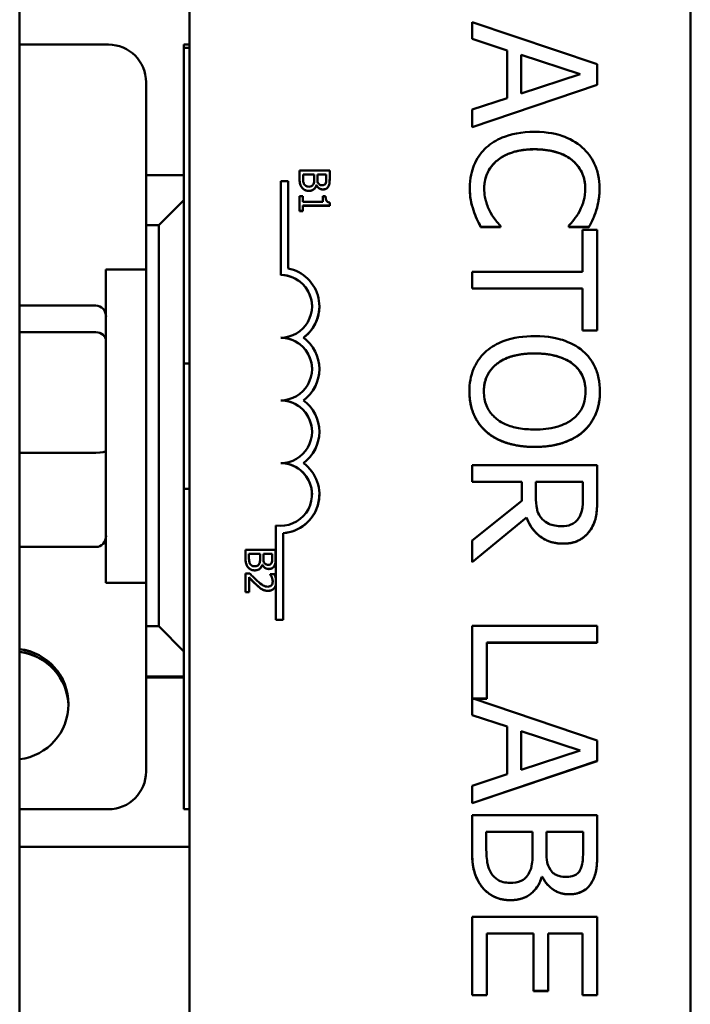
# Model space of a CAD drawing. Units: inches. Extents: x 2 to 86, y 1 to 67.
# Drawn here: x 67.7 to 68.6, y 34.6 to 35.9 of the extents above; entities that cross this region are included whole.
import ezdxf

# ---------------------------------------------------------------- set-up
doc = ezdxf.new("R2010")
doc.units = ezdxf.units.IN
doc.header["$LTSCALE"] = 4
doc.header["$MEASUREMENT"] = 0
doc.layers.add('Visible (ANSI)', color=7, linetype='Continuous', lineweight=50)

msp = doc.modelspace()

# ---------------------------------------------------------------- linework, layer by layer
at = {"layer": 'Visible (ANSI)'}
for p, q in [((67.7447, 32.8926), (67.7447, 37.8926)), ((67.9706, 33.7253), (67.9706, 36.9386)), ((68.6373, 36.9386), (68.6373, 33.7253)), ((68.5135, 35.8779), (68.3468, 35.9341)), ((68.3468, 35.9341), (68.3468, 35.9117)), ((68.3468, 35.9117), (68.3934, 35.8965)), ((68.3468, 35.9116), (68.3468, 35.9117)), ((68.3934, 35.8965), (68.3468, 35.9116)), ((67.8629, 35.9041), (67.7447, 35.9041)), ((67.9633, 35.7306), (67.9633, 35.9041)), ((67.9633, 35.9041), (67.9706, 35.9041)), ((67.9706, 35.8998), (67.9633, 35.8998)), ((68.3934, 35.8965), (68.3934, 35.8329)), ((68.4123, 35.839), (68.4123, 35.8905)), ((68.4123, 35.8905), (68.4908, 35.8648)), ((68.4907, 35.8648), (68.4123, 35.8904)), ((68.5135, 35.8506), (68.5135, 35.8779)), ((68.4908, 35.8648), (68.4123, 35.839)), ((67.9129, 35.7306), (67.9129, 35.8541)), ((68.5135, 35.8506), (68.3468, 35.7944)), ((68.3468, 35.7944), (68.5135, 35.8506)), ((68.5135, 35.8506), (68.5135, 35.8506)), ((68.3934, 35.8329), (68.3468, 35.8178)), ((68.3468, 35.8178), (68.3468, 35.7944)), ((68.3468, 35.7944), (68.3468, 35.7944)), ((67.9633, 35.7306), (67.9129, 35.7306)), ((67.9129, 35.7306), (67.9129, 35.664)), ((67.9633, 35.6973), (67.9633, 35.7306)), ((68.1173, 35.7368), (68.1173, 35.7253)), ((68.1573, 35.7368), (68.1173, 35.7368)), ((68.1173, 35.7253), (68.1173, 35.7253)), ((68.1219, 35.7272), (68.1219, 35.7315)), ((68.1219, 35.7315), (68.1366, 35.7315)), ((68.1366, 35.7314), (68.1219, 35.7314)), ((68.1366, 35.7315), (68.1366, 35.7255)), ((68.1411, 35.7255), (68.1411, 35.7315)), ((68.1411, 35.7315), (68.1528, 35.7315)), ((68.1528, 35.7314), (68.1411, 35.7314)), ((68.1528, 35.7315), (68.1528, 35.7264)), ((68.1573, 35.7262), (68.1573, 35.7368)), ((68.1573, 35.7262), (68.1573, 35.7262)), ((68.0921, 35.7227), (68.1019, 35.7227)), ((68.0921, 35.5978), (68.0921, 35.7227)), ((68.1019, 35.7227), (68.1019, 35.6066)), ((68.1396, 35.7172), (68.1396, 35.7171)), ((68.1396, 35.7172), (68.1398, 35.7172)), ((68.1398, 35.7171), (68.1396, 35.7171)), ((68.1398, 35.7172), (68.1398, 35.7171)), ((68.1557, 35.7157), (68.1557, 35.7157)), ((68.3438, 35.7135), (68.3438, 35.7135)), ((68.5165, 35.7131), (68.5165, 35.7131)), ((68.1214, 35.7024), (68.1173, 35.7024)), ((68.1173, 35.7024), (68.1173, 35.6829)), ((68.1214, 35.6951), (68.1214, 35.7024)), ((68.1519, 35.7024), (68.1482, 35.7024)), ((68.1482, 35.7024), (68.1482, 35.6951)), ((67.9633, 35.6973), (67.9299, 35.664)), ((67.9633, 35.0973), (67.9633, 35.6973)), ((68.1482, 35.6951), (68.1214, 35.6951)), ((68.1214, 35.6829), (68.1214, 35.69)), ((68.1214, 35.69), (68.1575, 35.69)), ((68.1575, 35.6899), (68.1214, 35.6899)), ((68.1575, 35.69), (68.1575, 35.6941)), ((68.1575, 35.69), (68.1575, 35.6899)), ((68.1173, 35.6829), (68.1214, 35.6829)), ((68.1173, 35.6829), (68.1173, 35.6828)), ((68.1214, 35.6828), (68.1173, 35.6828)), ((68.1214, 35.6829), (68.1214, 35.6828)), ((68.3487, 35.6838), (68.3487, 35.6838)), ((68.5121, 35.6838), (68.5121, 35.6838)), ((67.9129, 35.664), (67.9299, 35.664)), ((67.9129, 35.1307), (67.9129, 35.664)), ((67.9299, 35.664), (67.9299, 35.1307)), ((68.3582, 35.6616), (68.3582, 35.6617)), ((68.3582, 35.6617), (68.3846, 35.6617)), ((68.3846, 35.6616), (68.3582, 35.6616)), ((68.3846, 35.6617), (68.3846, 35.6633)), ((68.3846, 35.6616), (68.3846, 35.6617)), ((68.4757, 35.6634), (68.4757, 35.6617)), ((68.4757, 35.6616), (68.4757, 35.6617)), ((68.4757, 35.6617), (68.5024, 35.6617)), ((68.5024, 35.6616), (68.4757, 35.6616)), ((68.5024, 35.6616), (68.5024, 35.6617)), ((68.4938, 35.658), (68.4938, 35.6021)), ((68.5135, 35.658), (68.4938, 35.658)), ((68.5135, 35.524), (68.5135, 35.658)), ((67.8596, 35.1884), (67.8596, 35.605)), ((67.9129, 35.605), (67.8596, 35.605)), ((68.0921, 35.5977), (68.0921, 35.5978)), ((68.4938, 35.6021), (68.3468, 35.6021)), ((68.3468, 35.6021), (68.3468, 35.58)), ((68.3468, 35.58), (68.4938, 35.58)), ((68.3468, 35.5799), (68.3468, 35.58)), ((68.4938, 35.5799), (68.3468, 35.5799)), ((68.4938, 35.58), (68.4938, 35.524)), ((67.7476, 35.5571), (67.8463, 35.5571)), ((68.1436, 35.5561), (68.1436, 35.5561)), ((67.7476, 35.5218), (67.8463, 35.5218)), ((68.5135, 35.524), (68.4938, 35.524)), ((68.4938, 35.524), (68.5135, 35.524)), ((68.4938, 35.524), (68.4938, 35.524)), ((68.5135, 35.524), (68.5135, 35.524)), ((68.0921, 35.5144), (68.0921, 35.5144)), ((67.9633, 35.48), (67.9706, 35.48)), ((68.1436, 35.4727), (68.1436, 35.4728)), ((68.3433, 35.443), (68.3433, 35.443)), ((68.517, 35.443), (68.517, 35.443)), ((68.0921, 35.4311), (68.0921, 35.4311)), ((68.1436, 35.3894), (68.1436, 35.3894)), ((68.4944, 35.3892), (68.4944, 35.3893)), ((67.7476, 35.3613), (67.8463, 35.3613)), ((68.0921, 35.3477), (68.0921, 35.3478)), ((68.5135, 35.345), (68.3468, 35.345)), ((68.3468, 35.345), (68.3468, 35.3228)), ((68.5135, 35.302), (68.5135, 35.345)), ((68.3468, 35.3227), (68.3468, 35.3228)), ((68.3468, 35.3228), (68.4131, 35.3228)), ((68.4131, 35.3227), (68.3468, 35.3227)), ((68.4131, 35.3228), (68.4131, 35.2974)), ((68.4316, 35.3034), (68.4316, 35.3228)), ((68.4316, 35.3228), (68.4943, 35.3228)), ((68.4943, 35.3227), (68.4316, 35.3227)), ((68.4943, 35.3228), (68.4943, 35.3008)), ((67.9633, 35.3134), (67.9706, 35.3134)), ((68.1436, 35.3061), (68.1436, 35.3061)), ((68.4131, 35.2974), (68.3468, 35.2447)), ((68.5135, 35.3019), (68.5135, 35.302)), ((68.3468, 35.216), (68.4193, 35.2753)), ((68.4193, 35.2752), (68.3468, 35.2159)), ((68.4193, 35.2752), (68.4193, 35.2753)), ((68.0858, 35.1937), (68.0858, 35.2649)), ((68.0956, 35.2547), (68.0956, 35.1394)), ((68.3468, 35.2447), (68.3468, 35.216)), ((67.7476, 35.2363), (67.8463, 35.2363)), ((68.0453, 35.2322), (68.0453, 35.2208)), ((68.0853, 35.2322), (68.0453, 35.2322)), ((68.0853, 35.2216), (68.0853, 35.2322)), ((68.0453, 35.2208), (68.0453, 35.2207)), ((68.0499, 35.2226), (68.0499, 35.2269)), ((68.0499, 35.2269), (68.0647, 35.2269)), ((68.0647, 35.2269), (68.0499, 35.2269)), ((68.0647, 35.2269), (68.0647, 35.2209)), ((68.0691, 35.2209), (68.0691, 35.2269)), ((68.0691, 35.2269), (68.0808, 35.2269)), ((68.0808, 35.2269), (68.0691, 35.2269)), ((68.0808, 35.2269), (68.0808, 35.2218)), ((68.0853, 35.2216), (68.0853, 35.2216)), ((68.3468, 35.2159), (68.3468, 35.216)), ((68.0676, 35.2126), (68.0676, 35.2125)), ((68.0676, 35.2126), (68.0678, 35.2126)), ((68.0678, 35.2125), (68.0676, 35.2125)), ((68.0678, 35.2126), (68.0678, 35.2125)), ((68.0837, 35.2111), (68.0837, 35.2111)), ((67.9129, 35.1884), (67.8596, 35.1884)), ((68.051, 35.201), (68.0453, 35.201)), ((68.0453, 35.201), (68.0453, 35.1763)), ((68.05, 35.1763), (68.05, 35.1959)), ((68.0838, 35.2001), (68.0781, 35.2001)), ((68.0781, 35.2001), (68.0781, 35.1998)), ((68.0781, 35.1998), (68.0781, 35.1998)), ((68.0858, 35.1862), (68.0858, 35.1937)), ((68.0453, 35.1763), (68.05, 35.1763)), ((68.0453, 35.1763), (68.0453, 35.1762)), ((68.05, 35.1762), (68.0453, 35.1762)), ((68.05, 35.1763), (68.05, 35.1762)), ((68.0858, 35.1862), (68.0858, 35.1862)), ((68.0858, 35.1394), (68.0858, 35.1862)), ((68.0858, 35.1394), (68.0858, 35.1394)), ((68.0956, 35.1394), (68.0858, 35.1394)), ((68.0956, 35.1394), (68.0858, 35.1394)), ((68.0956, 35.1394), (68.0956, 35.1394)), ((67.9299, 35.1307), (67.9129, 35.1307)), ((67.9129, 35.1307), (67.9129, 35.0639)), ((67.9299, 35.1307), (67.9633, 35.0973)), ((68.5135, 35.1312), (68.3468, 35.1312)), ((68.3468, 35.1312), (68.3468, 35.0127)), ((68.5135, 35.109), (68.5135, 35.1312)), ((67.9633, 35.0639), (67.9633, 35.0973)), ((68.3665, 35.0346), (68.3665, 35.109)), ((68.3665, 35.109), (68.5135, 35.109)), ((68.5135, 35.1089), (68.3665, 35.1089)), ((68.5135, 35.1089), (68.5135, 35.109)), ((67.9129, 35.0639), (67.9633, 35.0639)), ((67.9129, 35.0625), (67.9129, 35.0639)), ((67.9129, 34.9375), (67.9129, 35.0625)), ((67.9633, 35.0625), (67.9129, 35.0625)), ((67.9633, 35.0625), (67.9633, 35.0639)), ((67.9633, 34.8875), (67.9633, 35.0625)), ((68.5135, 34.9789), (68.3484, 35.0346)), ((68.3484, 35.0346), (68.3665, 35.0346)), ((68.3665, 35.0345), (68.3486, 35.0345)), ((68.3665, 35.0345), (68.3665, 35.0346)), ((68.3468, 35.0127), (68.3934, 34.9976)), ((68.3468, 35.0126), (68.3468, 35.0127)), ((68.3934, 34.9975), (68.3468, 35.0126)), ((68.3934, 34.9976), (68.3934, 34.934)), ((68.4123, 34.94), (68.4123, 34.9915)), ((68.4123, 34.9915), (68.4908, 34.9658)), ((68.4907, 34.9658), (68.4123, 34.9914)), ((68.5135, 34.9517), (68.5135, 34.9789)), ((68.4908, 34.9658), (68.4123, 34.94)), ((68.3468, 34.8955), (68.5135, 34.9517)), ((68.5135, 34.9516), (68.3468, 34.8954)), ((68.5135, 34.9516), (68.5135, 34.9517)), ((68.3934, 34.934), (68.3468, 34.9188)), ((68.3468, 34.9188), (68.3468, 34.8955)), ((67.7447, 34.8875), (67.8629, 34.8875)), ((67.9706, 34.8875), (67.9633, 34.8875)), ((68.3468, 34.8954), (68.3468, 34.8955)), ((68.5135, 34.8797), (68.3468, 34.8797)), ((68.3468, 34.8797), (68.3468, 34.8319)), ((68.5135, 34.8355), (68.5135, 34.8797)), ((68.3657, 34.8396), (68.3657, 34.8575)), ((68.3657, 34.8575), (68.4273, 34.8575)), ((68.4273, 34.8575), (68.3657, 34.8575)), ((68.4273, 34.8575), (68.4273, 34.8324)), ((68.4458, 34.8324), (68.4458, 34.8575)), ((68.4458, 34.8575), (68.4946, 34.8575)), ((68.4946, 34.8575), (68.4458, 34.8575)), ((68.4946, 34.8575), (68.4946, 34.8363)), ((67.9706, 34.8375), (67.7447, 34.8375)), ((68.5135, 34.8354), (68.5135, 34.8355)), ((68.3468, 34.8318), (68.3468, 34.8319)), ((68.4403, 34.7978), (68.4395, 34.7978)), ((68.4395, 34.7978), (68.4403, 34.7978)), ((68.4395, 34.7978), (68.4395, 34.7978)), ((68.4403, 34.7978), (68.4403, 34.7978)), ((68.5067, 34.7917), (68.5067, 34.7917)), ((68.5135, 34.7446), (68.3468, 34.7446)), ((68.3468, 34.7446), (68.3468, 34.6403)), ((68.5135, 34.6403), (68.5135, 34.7446)), ((68.3665, 34.6403), (68.3665, 34.7225)), ((68.3665, 34.7225), (68.4284, 34.7225)), ((68.4284, 34.7224), (68.3665, 34.7224)), ((68.4284, 34.7225), (68.4284, 34.6459)), ((68.4481, 34.6459), (68.4481, 34.7225)), ((68.4481, 34.7225), (68.4938, 34.7225)), ((68.4938, 34.7224), (68.4481, 34.7224)), ((68.4938, 34.7225), (68.4938, 34.6403)), ((68.3665, 34.6403), (68.3468, 34.6403)), ((68.3468, 34.6403), (68.3468, 34.6403)), ((68.3468, 34.6403), (68.3665, 34.6403)), ((68.3665, 34.6403), (68.3665, 34.6403)), ((68.4284, 34.6458), (68.4284, 34.6459)), ((68.4284, 34.6459), (68.4481, 34.6459)), ((68.4481, 34.6458), (68.4284, 34.6458)), ((68.4481, 34.6458), (68.4481, 34.6459)), ((68.5135, 34.6403), (68.4938, 34.6403)), ((68.4938, 34.6403), (68.4938, 34.6403)), ((68.4938, 34.6403), (68.5135, 34.6403)), ((68.5135, 34.6403), (68.5135, 34.6403))]:
    msp.add_line(p, q, dxfattribs=at)
for centre, major_axis, ratio, start_param, end_param in [((67.8629, 35.8541), (0.05, 0), 0.999998, 0, 1.570796), ((68.0921, 35.5561), (0.0417, 0), 0.999998, 4.712389, 7.853982), ((68.0921, 35.5561), (0.0417, 0), 0.999998, 0, 1.570518), ((68.0921, 35.5561), (0.0505, -0.0098), 0.999999, 5.531267, 7.853982), ((67.7476, 35.5425), (0, -0.0147), 0.910039, 3.141593, 3.358284), ((67.8463, 35.5425), (0, -0.0147), 0.910039, 1.570796, 3.141593), ((68.0921, 35.5561), (0.0515, 0), 0.999998, 5.340088, 6.283185), ((67.7476, 35.5103), (-0.0133, 0), 0.856656, 4.712389, 4.929081), ((67.8463, 35.5103), (0.0133, 0), 0.856656, 0, 1.570796), ((68.0921, 35.4727), (0.0417, 0), 0.999998, 0, 1.570518), ((68.0921, 35.4728), (0.0417, 0), 0.999998, 4.712389, 7.853982), ((68.0921, 35.4728), (0.0417, -0.0302), 1, 5.967019, 7.853982), ((68.0921, 35.4727), (0.0515, 0), 0.999998, 5.340088, 6.283185), ((68.0921, 35.3894), (0.0417, 0), 0.999998, 0, 1.570518), ((68.0921, 35.3894), (0.0417, 0), 0.999998, 4.712389, 7.853982), ((68.0921, 35.3894), (0.0417, -0.0302), 1, 5.967019, 7.853982), ((68.0921, 35.3894), (0.0515, 0), 0.999998, 5.340088, 6.283185), ((67.7476, 35.3646), (-0.0133, 0), 0.242198, 1.354104, 1.570796), ((67.8463, 35.3646), (0.0133, 0), 0.242198, 4.712389, 6.283185), ((68.0921, 35.3061), (0.0412, -0.0063), 0.999999, 4.712389, 8.005832), ((68.0921, 35.3061), (0.0417, 0), 0.999998, 0, 1.570518), ((68.0921, 35.3061), (0.0417, -0.0302), 1, 5.407684, 7.853982), ((68.0921, 35.3061), (0.0515, 0), 0.999998, 4.780368, 6.283185), ((67.8463, 35.2509), (0, 0.0147), 0.910039, 3.141593, 4.712389), ((67.7476, 35.2509), (0, 0.0147), 0.910039, 2.924901, 3.141593), ((67.7359, 35.0272), (0.0732, -0.0088), 0.999999, 4.952585, 7.853982), ((67.7359, 35.0271), (0.0737, 0), 0.999998, 0, 1.450109), ((67.7359, 35.0236), (0.0732, -0.0088), 0.999999, 0.144516, 1.570796), ((67.7359, 35.0235), (0.0737, 0.0018), 0.999998, 0, 1.42569), ((67.8629, 34.9375), (0.05, 0), 0.999998, 4.712389, 6.283185)]:
    msp.add_ellipse(centre, major_axis=major_axis, ratio=ratio, start_param=start_param, end_param=end_param, dxfattribs=at)
for points, degree, knots in [([(68.43, 35.7881), (68.4121, 35.7881), (68.3983, 35.7851), (68.3792, 35.7773), (68.372, 35.7729), (68.3657, 35.7672)], 3, [-0.2355804, -0.2355804, -0.2355804, -0.2355804, -0.0970857, -0.0970857, 0, 0, 0, 0]), ([(68.4935, 35.7673), (68.4856, 35.7743), (68.4765, 35.7793), (68.4604, 35.7848), (68.4489, 35.7881), (68.43, 35.7881)], 3, [-0.5727352, -0.5727352, -0.5727352, -0.5727352, -0.2159414, -0.2159414, 0, 0, 0, 0]), ([(68.3657, 35.7672), (68.3621, 35.7639), (68.3589, 35.7602), (68.3534, 35.7522), (68.3511, 35.748), (68.3465, 35.7365), (68.3438, 35.7267), (68.3438, 35.7135)], 3, [-0.3453931, -0.3453931, -0.3453931, -0.3453931, -0.2478358, -0.2478358, -0.150467, -0.150467, 0, 0, 0, 0]), ([(68.3796, 35.7496), (68.3858, 35.7547), (68.3929, 35.7584), (68.4048, 35.7623), (68.4141, 35.765), (68.43, 35.765)], 3, [-0.5007176, -0.5007176, -0.5007176, -0.5007176, -0.1823961, -0.1823961, 0, 0, 0, 0]), ([(68.43, 35.765), (68.4399, 35.765), (68.4517, 35.7639), (68.4695, 35.7574), (68.4753, 35.7543), (68.4804, 35.7501)], 3, [-0.2157825, -0.2157825, -0.2157825, -0.2157825, -0.0750046, -0.0750046, 0, 0, 0, 0]), ([(68.5165, 35.7131), (68.5165, 35.719), (68.5159, 35.7249), (68.5136, 35.736), (68.5118, 35.7412), (68.5056, 35.7543), (68.5002, 35.7613), (68.4935, 35.7673)], 3, [-0.23334, -0.23334, -0.23334, -0.23334, -0.1660631, -0.1660631, -0.1028925, -0.1028925, 0, 0, 0, 0]), ([(68.363, 35.7133), (68.363, 35.7171), (68.3634, 35.7209), (68.3653, 35.729), (68.3668, 35.7325), (68.371, 35.7408), (68.3749, 35.7456), (68.3796, 35.7496)], 3, [-0.1349581, -0.1349581, -0.1349581, -0.1349581, -0.1056508, -0.1056508, -0.0713614, -0.0713614, 0, 0, 0, 0]), ([(68.3796, 35.7495), (68.3714, 35.7425), (68.363, 35.7238), (68.363, 35.7133)], 2, [0, 0, 0, 1, 1.997249, 1.997249, 1.997249]), ([(68.4975, 35.7133), (68.4975, 35.7239), (68.4888, 35.7429), (68.4804, 35.7501)], 2, [0.002716, 0.002716, 0.002716, 1, 2, 2, 2]), ([(68.4804, 35.7501), (68.4833, 35.7476), (68.486, 35.7448), (68.4906, 35.7386), (68.4924, 35.7353), (68.4963, 35.7259), (68.4975, 35.7197), (68.4975, 35.7133)], 3, [-0.1607012, -0.1607012, -0.1607012, -0.1607012, -0.1167143, -0.1167143, -0.0736279, -0.0736279, 0, 0, 0, 0]), ([(68.1173, 35.7253), (68.1173, 35.7218), (68.1177, 35.7198), (68.1186, 35.7169), (68.1194, 35.7153), (68.1206, 35.7138)], 3, [-0.03420663, -0.03420663, -0.03420663, -0.03420663, -0.02111028, -0.02111028, 0, 0, 0, 0]), ([(68.1235, 35.7181), (68.1232, 35.7186), (68.1229, 35.7192), (68.1225, 35.7204), (68.1223, 35.721), (68.1221, 35.7223), (68.1219, 35.7239), (68.1219, 35.7272)], 3, [-0.1097402, -0.1097402, -0.1097402, -0.1097402, -0.0746497, -0.0746497, -0.0380627, -0.0380627, 0, 0, 0, 0]), ([(68.1366, 35.7255), (68.1366, 35.724), (68.1366, 35.7224), (68.1364, 35.7207), (68.1362, 35.7196), (68.1356, 35.7185)], 3, [-0.04986036, -0.04986036, -0.04986036, -0.04986036, -0.01514589, -0.01514589, 0, 0, 0, 0]), ([(68.1424, 35.7193), (68.1419, 35.7201), (68.1415, 35.7209), (68.1411, 35.7227), (68.1411, 35.724), (68.1411, 35.7255)], 3, [-0.03264374, -0.03264374, -0.03264374, -0.03264374, -0.01655002, -0.01655002, 0, 0, 0, 0]), ([(68.1528, 35.7264), (68.1528, 35.7249), (68.1528, 35.7233), (68.1525, 35.7209), (68.1522, 35.72), (68.1517, 35.7191)], 3, [-0.02836535, -0.02836535, -0.02836535, -0.02836535, -0.01085458, -0.01085458, 0, 0, 0, 0]), ([(68.1557, 35.7157), (68.1567, 35.7175), (68.157, 35.7191), (68.1573, 35.7215), (68.1573, 35.724), (68.1573, 35.7262)], 3, [-0.03480564, -0.03480564, -0.03480564, -0.03480564, -0.02475505, -0.02475505, 0, 0, 0, 0]), ([(68.1206, 35.7138), (68.1211, 35.7131), (68.1218, 35.7125), (68.1232, 35.7114), (68.124, 35.7109), (68.1265, 35.7099), (68.128, 35.7097), (68.1296, 35.7097)], 3, [-0.04320546, -0.04320546, -0.04320546, -0.04320546, -0.02995386, -0.02995386, -0.01806939, -0.01806939, 0, 0, 0, 0]), ([(68.1294, 35.7152), (68.1287, 35.7152), (68.1279, 35.7153), (68.1265, 35.7156), (68.126, 35.7159), (68.1248, 35.7167), (68.1241, 35.7173), (68.1235, 35.7181)], 3, [-0.02306337, -0.02306337, -0.02306337, -0.02306337, -0.01687777, -0.01687777, -0.01077554, -0.01077554, 0, 0, 0, 0]), ([(68.1356, 35.7185), (68.1353, 35.7179), (68.1349, 35.7173), (68.1338, 35.7162), (68.1333, 35.7159), (68.1319, 35.7154), (68.1306, 35.7152), (68.1294, 35.7152)], 3, [-0.02329222, -0.02329222, -0.02329222, -0.02329222, -0.0192567, -0.0192567, -0.01448536, -0.01448536, 0, 0, 0, 0]), ([(68.1296, 35.7097), (68.1306, 35.7097), (68.1316, 35.7098), (68.1334, 35.7102), (68.1342, 35.7105), (68.136, 35.7115), (68.1369, 35.7123), (68.1386, 35.7145), (68.1392, 35.7158), (68.1396, 35.7172)], 3, [-0.05810018, -0.05810018, -0.05810018, -0.05810018, -0.04429921, -0.04429921, -0.03159195, -0.03159195, -0.01636121, -0.01636121, 0, 0, 0, 0]), ([(68.1398, 35.7172), (68.1403, 35.716), (68.141, 35.715), (68.1426, 35.7135), (68.1435, 35.7128), (68.1459, 35.7118), (68.1471, 35.7116), (68.1483, 35.7116)], 3, [-0.05151697, -0.05151697, -0.05151697, -0.05151697, -0.02945551, -0.02945551, -0.01403183, -0.01403183, 0, 0, 0, 0]), ([(68.1476, 35.7171), (68.1467, 35.7171), (68.1459, 35.7172), (68.1444, 35.7176), (68.1439, 35.7178), (68.1431, 35.7184), (68.1427, 35.7188), (68.1424, 35.7193)], 3, [-0.01614271, -0.01614271, -0.01614271, -0.01614271, -0.01115771, -0.01115771, -0.00679168, -0.00679168, 0, 0, 0, 0]), ([(68.1517, 35.7191), (68.1515, 35.7188), (68.1513, 35.7184), (68.1506, 35.7178), (68.1502, 35.7176), (68.1492, 35.7172), (68.1484, 35.7171), (68.1476, 35.7171)], 3, [-0.01611241, -0.01611241, -0.01611241, -0.01611241, -0.0128949, -0.0128949, -0.00913085, -0.00913085, 0, 0, 0, 0]), ([(68.1483, 35.7116), (68.1494, 35.7116), (68.1506, 35.7117), (68.1528, 35.7125), (68.1535, 35.713), (68.1546, 35.714), (68.1552, 35.7148), (68.1557, 35.7157)], 3, [-0.0222312, -0.0222312, -0.0222312, -0.0222312, -0.01716168, -0.01716168, -0.01169092, -0.01169092, 0, 0, 0, 0]), ([(68.3438, 35.7135), (68.3438, 35.7079), (68.3441, 35.7021), (68.346, 35.6928), (68.3472, 35.6882), (68.3487, 35.6838)], 3, [-0.1087261, -0.1087261, -0.1087261, -0.1087261, -0.0533013, -0.0533013, 0, 0, 0, 0]), ([(68.3713, 35.681), (68.3687, 35.6856), (68.3668, 35.6905), (68.3647, 35.698), (68.363, 35.7041), (68.363, 35.7133)], 3, [-0.3154135, -0.3154135, -0.3154135, -0.3154135, -0.1053581, -0.1053581, 0, 0, 0, 0]), ([(68.4975, 35.7133), (68.4975, 35.7075), (68.497, 35.7016), (68.4945, 35.6934), (68.4929, 35.6882), (68.4896, 35.6822)], 3, [-0.2383759, -0.2383759, -0.2383759, -0.2383759, -0.0777001, -0.0777001, 0, 0, 0, 0]), ([(68.5121, 35.6838), (68.5135, 35.6882), (68.5145, 35.6928), (68.5156, 35.6997), (68.5165, 35.7051), (68.5165, 35.7131)], 3, [-0.270358, -0.270358, -0.270358, -0.270358, -0.0913811, -0.0913811, 0, 0, 0, 0]), ([(68.1575, 35.6941), (68.1569, 35.6942), (68.1564, 35.6942), (68.1554, 35.6945), (68.1549, 35.6947), (68.1541, 35.6952), (68.1537, 35.6955), (68.1532, 35.6961), (68.1528, 35.6966), (68.152, 35.6989), (68.1519, 35.7007), (68.1519, 35.7024)], 3, [-0.1005438, -0.1005438, -0.1005438, -0.1005438, -0.0762723, -0.0762723, -0.0553229, -0.0553229, -0.032618, -0.032618, -0.0195337, -0.0195337, 0, 0, 0, 0]), ([(68.3487, 35.6838), (68.3499, 35.6799), (68.3514, 35.6758), (68.3549, 35.6686), (68.3566, 35.6652), (68.3582, 35.6617)], 3, [-0.09074081, -0.09074081, -0.09074081, -0.09074081, -0.04384946, -0.04384946, 0, 0, 0, 0]), ([(68.3846, 35.6633), (68.3826, 35.6654), (68.3803, 35.6681), (68.3774, 35.6717), (68.3747, 35.675), (68.3713, 35.681)], 3, [-0.2189742, -0.2189742, -0.2189742, -0.2189742, -0.0785707, -0.0785707, 0, 0, 0, 0]), ([(68.4896, 35.6822), (68.4874, 35.6783), (68.485, 35.6744), (68.48, 35.6684), (68.4779, 35.6659), (68.4757, 35.6634)], 3, [-0.08851483, -0.08851483, -0.08851483, -0.08851483, -0.03795404, -0.03795404, 0, 0, 0, 0]), ([(68.5024, 35.6617), (68.5044, 35.6653), (68.5062, 35.669), (68.5087, 35.6748), (68.5105, 35.6788), (68.5121, 35.6838)], 3, [-0.1794687, -0.1794687, -0.1794687, -0.1794687, -0.0607087, -0.0607087, 0, 0, 0, 0]), ([(68.4302, 35.5166), (68.4159, 35.5166), (68.4016, 35.5148), (68.3802, 35.5067), (68.3726, 35.5025), (68.366, 35.4968)], 3, [-0.2619603, -0.2619603, -0.2619603, -0.2619603, -0.0995786, -0.0995786, 0, 0, 0, 0]), ([(68.4944, 35.4966), (68.4864, 35.5034), (68.477, 35.5082), (68.4609, 35.5134), (68.4491, 35.5166), (68.4302, 35.5166)], 3, [-0.5669914, -0.5669914, -0.5669914, -0.5669914, -0.2162681, -0.2162681, 0, 0, 0, 0]), ([(68.366, 35.4968), (68.3623, 35.4935), (68.3589, 35.4899), (68.3533, 35.482), (68.3509, 35.4777), (68.3449, 35.4635), (68.3433, 35.4533), (68.3433, 35.443)], 3, [-0.2374481, -0.2374481, -0.2374481, -0.2374481, -0.1763109, -0.1763109, -0.117793, -0.117793, 0, 0, 0, 0]), ([(68.3625, 35.4429), (68.3625, 35.4465), (68.3628, 35.4502), (68.3643, 35.4572), (68.3653, 35.4604), (68.3693, 35.4689), (68.3728, 35.4735), (68.3831, 35.4828), (68.3896, 35.4862), (68.4067, 35.4923), (68.4187, 35.4935), (68.4302, 35.4935)], 3, [-0.3323175, -0.3323175, -0.3323175, -0.3323175, -0.2970307, -0.2970307, -0.2638387, -0.2638387, -0.2069974, -0.2069974, -0.1305235, -0.1305235, 0, 0, 0, 0]), ([(68.4302, 35.4935), (68.3973, 35.4935), (68.3625, 35.4659), (68.3625, 35.4429)], 2, [0, 0, 0, 1, 1.998745, 1.998745, 1.998745]), ([(68.4302, 35.4935), (68.4389, 35.4935), (68.4514, 35.4928), (68.4697, 35.4866), (68.4755, 35.4838), (68.4805, 35.4799)], 3, [-0.2198636, -0.2198636, -0.2198636, -0.2198636, -0.0730182, -0.0730182, 0, 0, 0, 0]), ([(68.517, 35.443), (68.517, 35.449), (68.5164, 35.455), (68.514, 35.4663), (68.5122, 35.4716), (68.506, 35.4843), (68.5009, 35.491), (68.4944, 35.4966)], 3, [-0.2297757, -0.2297757, -0.2297757, -0.2297757, -0.161847, -0.161847, -0.0979811, -0.0979811, 0, 0, 0, 0]), ([(68.4805, 35.4799), (68.4836, 35.4775), (68.4864, 35.4748), (68.4916, 35.4683), (68.4932, 35.465), (68.4969, 35.4562), (68.4978, 35.4495), (68.4978, 35.4429)], 3, [-0.137988, -0.137988, -0.137988, -0.137988, -0.1090307, -0.1090307, -0.076096, -0.076096, 0, 0, 0, 0]), ([(68.4978, 35.4429), (68.4978, 35.4549), (68.4894, 35.4729), (68.4805, 35.4798)], 2, [0.002411, 0.002411, 0.002411, 1, 2, 2, 2]), ([(68.3433, 35.443), (68.3433, 35.4371), (68.3439, 35.4311), (68.3463, 35.4199), (68.348, 35.4145), (68.3543, 35.4017), (68.3595, 35.395), (68.366, 35.3893)], 3, [-0.2310923, -0.2310923, -0.2310923, -0.2310923, -0.1627208, -0.1627208, -0.0988125, -0.0988125, 0, 0, 0, 0]), ([(68.4302, 35.3924), (68.423, 35.3924), (68.4157, 35.3929), (68.4026, 35.3952), (68.3966, 35.3969), (68.3831, 35.403), (68.3782, 35.4072), (68.3712, 35.4144), (68.3681, 35.4189), (68.3635, 35.4301), (68.3625, 35.4364), (68.3625, 35.4429)], 3, [-0.2634427, -0.2634427, -0.2634427, -0.2634427, -0.222649, -0.222649, -0.1878042, -0.1878042, -0.1377839, -0.1377839, -0.0737042, -0.0737042, 0, 0, 0, 0]), ([(68.4978, 35.4429), (68.4978, 35.4385), (68.4974, 35.4342), (68.4953, 35.426), (68.4939, 35.4222), (68.4889, 35.4137), (68.4851, 35.4095), (68.4805, 35.406)], 3, [-0.1623056, -0.1623056, -0.1623056, -0.1623056, -0.1125339, -0.1125339, -0.0659705, -0.0659705, 0, 0, 0, 0]), ([(68.4944, 35.3893), (68.4981, 35.3925), (68.5014, 35.3962), (68.5077, 35.4051), (68.51, 35.4099), (68.5154, 35.4228), (68.517, 35.4328), (68.517, 35.443)], 3, [-0.1938257, -0.1938257, -0.1938257, -0.1938257, -0.1592284, -0.1592284, -0.1165822, -0.1165822, 0, 0, 0, 0]), ([(68.4805, 35.406), (68.4729, 35.4001), (68.4643, 35.3973), (68.45, 35.3933), (68.4399, 35.3924), (68.4302, 35.3924)], 3, [-0.1691984, -0.1691984, -0.1691984, -0.1691984, -0.111549, -0.111549, 0, 0, 0, 0]), ([(68.366, 35.3893), (68.3698, 35.3859), (68.374, 35.3831), (68.3832, 35.3781), (68.3883, 35.376), (68.4021, 35.3717), (68.414, 35.3693), (68.4302, 35.3693)], 3, [-0.3991838, -0.3991838, -0.3991838, -0.3991838, -0.295861, -0.295861, -0.1843802, -0.1843802, 0, 0, 0, 0]), ([(68.4302, 35.3693), (68.449, 35.3693), (68.462, 35.3725), (68.4797, 35.3791), (68.4876, 35.3834), (68.4944, 35.3893)], 3, [-0.2156543, -0.2156543, -0.2156543, -0.2156543, -0.1027425, -0.1027425, 0, 0, 0, 0]), ([(68.4403, 35.2732), (68.4385, 35.275), (68.4371, 35.2769), (68.4342, 35.2822), (68.4336, 35.285), (68.4321, 35.2917), (68.4316, 35.2976), (68.4316, 35.3034)], 3, [-0.08808645, -0.08808645, -0.08808645, -0.08808645, -0.07878701, -0.07878701, -0.06541676, -0.06541676, 0, 0, 0, 0]), ([(68.4943, 35.3008), (68.4943, 35.2971), (68.4941, 35.2902), (68.492, 35.2808), (68.4907, 35.2774), (68.4886, 35.2743)], 3, [-0.1096682, -0.1096682, -0.1096682, -0.1096682, -0.0421512, -0.0421512, 0, 0, 0, 0]), ([(68.5047, 35.2596), (68.5065, 35.2624), (68.5081, 35.2654), (68.5105, 35.2716), (68.5114, 35.2748), (68.5132, 35.2859), (68.5135, 35.294), (68.5135, 35.302)], 3, [-0.1677598, -0.1677598, -0.1677598, -0.1677598, -0.1290227, -0.1290227, -0.0915306, -0.0915306, 0, 0, 0, 0]), ([(68.4193, 35.2753), (68.4209, 35.2712), (68.4228, 35.2672), (68.4274, 35.26), (68.43, 35.2568), (68.439, 35.2482), (68.4446, 35.2456), (68.4541, 35.2417), (68.4611, 35.2407), (68.4682, 35.2407)], 3, [-0.1541803, -0.1541803, -0.1541803, -0.1541803, -0.1350939, -0.1350939, -0.1169397, -0.1169397, -0.0811847, -0.0811847, 0, 0, 0, 0]), ([(68.4665, 35.2638), (68.4634, 35.2638), (68.4602, 35.264), (68.454, 35.2651), (68.4514, 35.266), (68.4458, 35.2684), (68.4428, 35.2705), (68.4403, 35.2732)], 3, [-0.09760014, -0.09760014, -0.09760014, -0.09760014, -0.07012214, -0.07012214, -0.04247941, -0.04247941, 0, 0, 0, 0]), ([(68.4886, 35.2743), (68.4874, 35.2724), (68.4859, 35.2708), (68.4821, 35.2677), (68.4801, 35.2666), (68.4747, 35.2644), (68.4706, 35.2638), (68.4665, 35.2638)], 3, [-0.08503315, -0.08503315, -0.08503315, -0.08503315, -0.06740103, -0.06740103, -0.04703786, -0.04703786, 0, 0, 0, 0]), ([(68.4682, 35.2407), (68.4729, 35.2407), (68.4776, 35.2412), (68.4853, 35.2433), (68.489, 35.2448), (68.4978, 35.2508), (68.5016, 35.2548), (68.5047, 35.2596)], 3, [-0.2014197, -0.2014197, -0.2014197, -0.2014197, -0.1216699, -0.1216699, -0.0648422, -0.0648422, 0, 0, 0, 0]), ([(68.0453, 35.2208), (68.0453, 35.2172), (68.0458, 35.2152), (68.0466, 35.2123), (68.0475, 35.2107), (68.0486, 35.2093)], 3, [-0.03420663, -0.03420663, -0.03420663, -0.03420663, -0.02111028, -0.02111028, 0, 0, 0, 0]), ([(68.0516, 35.2135), (68.0512, 35.2141), (68.0509, 35.2146), (68.0505, 35.2158), (68.0503, 35.2165), (68.0501, 35.2178), (68.0499, 35.2193), (68.0499, 35.2226)], 3, [-0.1097402, -0.1097402, -0.1097402, -0.1097402, -0.0746497, -0.0746497, -0.0380627, -0.0380627, 0, 0, 0, 0]), ([(68.0647, 35.2209), (68.0647, 35.2195), (68.0646, 35.2178), (68.0644, 35.2161), (68.0642, 35.2151), (68.0636, 35.2139)], 3, [-0.04986036, -0.04986036, -0.04986036, -0.04986036, -0.01514589, -0.01514589, 0, 0, 0, 0]), ([(68.0704, 35.2148), (68.0699, 35.2155), (68.0695, 35.2164), (68.0692, 35.2181), (68.0691, 35.2195), (68.0691, 35.2209)], 3, [-0.03264374, -0.03264374, -0.03264374, -0.03264374, -0.01655002, -0.01655002, 0, 0, 0, 0]), ([(68.0756, 35.2125), (68.0748, 35.2125), (68.0739, 35.2126), (68.0724, 35.213), (68.0719, 35.2133), (68.0711, 35.2138), (68.0707, 35.2143), (68.0704, 35.2148)], 3, [-0.01614271, -0.01614271, -0.01614271, -0.01614271, -0.01115771, -0.01115771, -0.00679168, -0.00679168, 0, 0, 0, 0]), ([(68.0798, 35.2146), (68.0796, 35.2142), (68.0793, 35.2139), (68.0786, 35.2133), (68.0782, 35.2131), (68.0772, 35.2127), (68.0764, 35.2125), (68.0756, 35.2125)], 3, [-0.01611241, -0.01611241, -0.01611241, -0.01611241, -0.0128949, -0.0128949, -0.00913085, -0.00913085, 0, 0, 0, 0]), ([(68.0808, 35.2218), (68.0808, 35.2203), (68.0808, 35.2188), (68.0805, 35.2163), (68.0802, 35.2154), (68.0798, 35.2146)], 3, [-0.02836535, -0.02836535, -0.02836535, -0.02836535, -0.01085458, -0.01085458, 0, 0, 0, 0]), ([(68.0837, 35.2111), (68.0847, 35.213), (68.085, 35.2145), (68.0853, 35.217), (68.0853, 35.2195), (68.0853, 35.2216)], 3, [-0.03480564, -0.03480564, -0.03480564, -0.03480564, -0.02475505, -0.02475505, 0, 0, 0, 0]), ([(68.0486, 35.2093), (68.0492, 35.2085), (68.0498, 35.2079), (68.0512, 35.2069), (68.0521, 35.2063), (68.0545, 35.2054), (68.056, 35.2051), (68.0576, 35.2051)], 3, [-0.04320546, -0.04320546, -0.04320546, -0.04320546, -0.02995386, -0.02995386, -0.01806939, -0.01806939, 0, 0, 0, 0]), ([(68.0574, 35.2107), (68.0567, 35.2107), (68.0559, 35.2107), (68.0545, 35.2111), (68.054, 35.2113), (68.0528, 35.2121), (68.0521, 35.2128), (68.0516, 35.2135)], 3, [-0.02306337, -0.02306337, -0.02306337, -0.02306337, -0.01687777, -0.01687777, -0.01077554, -0.01077554, 0, 0, 0, 0]), ([(68.0636, 35.2139), (68.0633, 35.2133), (68.0629, 35.2127), (68.0618, 35.2116), (68.0613, 35.2114), (68.0599, 35.2108), (68.0587, 35.2107), (68.0574, 35.2107)], 3, [-0.02329222, -0.02329222, -0.02329222, -0.02329222, -0.0192567, -0.0192567, -0.01448536, -0.01448536, 0, 0, 0, 0]), ([(68.0576, 35.2051), (68.0586, 35.2051), (68.0596, 35.2052), (68.0614, 35.2057), (68.0623, 35.206), (68.064, 35.207), (68.0649, 35.2077), (68.0666, 35.2099), (68.0672, 35.2112), (68.0676, 35.2126)], 3, [-0.05810018, -0.05810018, -0.05810018, -0.05810018, -0.04429921, -0.04429921, -0.03159195, -0.03159195, -0.01636121, -0.01636121, 0, 0, 0, 0]), ([(68.0678, 35.2126), (68.0683, 35.2115), (68.069, 35.2104), (68.0706, 35.2089), (68.0715, 35.2082), (68.0739, 35.2072), (68.0751, 35.207), (68.0763, 35.207)], 3, [-0.05151697, -0.05151697, -0.05151697, -0.05151697, -0.02945551, -0.02945551, -0.01403183, -0.01403183, 0, 0, 0, 0]), ([(68.0763, 35.207), (68.0775, 35.207), (68.0786, 35.2071), (68.0808, 35.2079), (68.0815, 35.2084), (68.0826, 35.2094), (68.0832, 35.2102), (68.0837, 35.2111)], 3, [-0.0222312, -0.0222312, -0.0222312, -0.0222312, -0.01716168, -0.01716168, -0.01169092, -0.01169092, 0, 0, 0, 0]), ([(68.05, 35.1959), (68.0517, 35.1941), (68.0539, 35.1918), (68.0565, 35.1891), (68.0584, 35.1872), (68.0603, 35.1854)], 3, [-0.04283915, -0.04283915, -0.04283915, -0.04283915, -0.03037008, -0.03037008, 0, 0, 0, 0]), ([(68.0606, 35.1913), (68.0582, 35.1935), (68.0568, 35.195), (68.0542, 35.1976), (68.0526, 35.1993), (68.051, 35.201)], 3, [-0.04170724, -0.04170724, -0.04170724, -0.04170724, -0.02643388, -0.02643388, 0, 0, 0, 0]), ([(68.0749, 35.1834), (68.0738, 35.1834), (68.0728, 35.1835), (68.0707, 35.1841), (68.0696, 35.1845), (68.0665, 35.1863), (68.0637, 35.1885), (68.0606, 35.1913)], 3, [-0.08762492, -0.08762492, -0.08762492, -0.08762492, -0.06763594, -0.06763594, -0.04692782, -0.04692782, 0, 0, 0, 0]), ([(68.0781, 35.1998), (68.0785, 35.1993), (68.0788, 35.1987), (68.0796, 35.1974), (68.08, 35.1967), (68.0803, 35.1959)], 3, [-0.01709269, -0.01709269, -0.01709269, -0.01709269, -0.00936796, -0.00936796, 0, 0, 0, 0]), ([(68.0815, 35.1903), (68.0815, 35.189), (68.0813, 35.1881), (68.0809, 35.1867), (68.0805, 35.186), (68.0799, 35.1854)], 3, [-0.0167019, -0.0167019, -0.0167019, -0.0167019, -0.00937535, -0.00937535, 0, 0, 0, 0]), ([(68.0803, 35.1959), (68.0808, 35.1946), (68.0811, 35.1936), (68.0814, 35.1922), (68.0815, 35.1912), (68.0815, 35.1903)], 3, [-0.01621929, -0.01621929, -0.01621929, -0.01621929, -0.01114601, -0.01114601, 0, 0, 0, 0]), ([(68.0815, 35.1903), (68.0815, 35.1917), (68.0808, 35.1946), (68.0803, 35.1959)], 2, [0.020311, 0.020311, 0.020311, 1, 2, 2, 2]), ([(68.0858, 35.1937), (68.0857, 35.1945), (68.0855, 35.1951), (68.085, 35.1971), (68.0844, 35.1988), (68.0838, 35.2001)], 3, [-0.02032469, -0.02032469, -0.02032469, -0.02032469, -0.01636059, -0.01636059, 0, 0, 0, 0]), ([(68.0603, 35.1854), (68.0614, 35.1844), (68.0626, 35.1834), (68.0648, 35.1815), (68.066, 35.1807), (68.0672, 35.18)], 3, [-0.03315218, -0.03315218, -0.03315218, -0.03315218, -0.0160429, -0.0160429, 0, 0, 0, 0]), ([(68.0672, 35.18), (68.0687, 35.1791), (68.0701, 35.1787), (68.0723, 35.1781), (68.0737, 35.178), (68.0752, 35.178)], 3, [-0.02530612, -0.02530612, -0.02530612, -0.02530612, -0.01672719, -0.01672719, 0, 0, 0, 0]), ([(68.0799, 35.1854), (68.0797, 35.1851), (68.0793, 35.1848), (68.0786, 35.1842), (68.0781, 35.184), (68.0769, 35.1835), (68.0759, 35.1834), (68.0749, 35.1834)], 3, [-0.01799053, -0.01799053, -0.01799053, -0.01799053, -0.01511041, -0.01511041, -0.01146257, -0.01146257, 0, 0, 0, 0]), ([(68.0752, 35.178), (68.076, 35.178), (68.0769, 35.178), (68.0785, 35.1783), (68.0793, 35.1785), (68.0812, 35.1794), (68.0822, 35.1801), (68.0838, 35.1817), (68.0846, 35.1828), (68.0855, 35.185), (68.0857, 35.1856), (68.0858, 35.1862)], 3, [-0.0959954, -0.0959954, -0.0959954, -0.0959954, -0.07980065, -0.07980065, -0.06487587, -0.06487587, -0.04062092, -0.04062092, -0.02135969, -0.02135969, -0.01400319, -0.01400319, -0.01400319, -0.01400319]), ([(68.0858, 35.1862), (68.0857, 35.1855), (68.0854, 35.1848), (68.0846, 35.1829), (68.0839, 35.1818), (68.0821, 35.1799), (68.081, 35.1792), (68.0783, 35.1781), (68.0768, 35.1779), (68.0752, 35.1779)], 3, [-0.05638135, -0.05638135, -0.05638135, -0.05638135, -0.04808325, -0.04808325, -0.03285039, -0.03285039, -0.01806116, -0.01806116, 0, 0, 0, 0]), ([(68.3728, 34.8017), (68.3713, 34.8039), (68.3701, 34.8062), (68.3678, 34.8122), (68.3673, 34.8152), (68.366, 34.8232), (68.3657, 34.8317), (68.3657, 34.8396)], 3, [-0.1236077, -0.1236077, -0.1236077, -0.1236077, -0.1097926, -0.1097926, -0.0901693, -0.0901693, 0, 0, 0, 0]), ([(68.4946, 34.8363), (68.4946, 34.8299), (68.4946, 34.8235), (68.4933, 34.8133), (68.4922, 34.8095), (68.4903, 34.8061)], 3, [-0.1181889, -0.1181889, -0.1181889, -0.1181889, -0.0452274, -0.0452274, 0, 0, 0, 0]), ([(68.5067, 34.7917), (68.5097, 34.7971), (68.5116, 34.8027), (68.5135, 34.8176), (68.5135, 34.8266), (68.5135, 34.8355)], 3, [-0.1714445, -0.1714445, -0.1714445, -0.1714445, -0.101982, -0.101982, 0, 0, 0, 0]), ([(68.3468, 34.8319), (68.3468, 34.8222), (68.3476, 34.8122), (68.3515, 34.7987), (68.3543, 34.7917), (68.3603, 34.7839)], 3, [-0.2818063, -0.2818063, -0.2818063, -0.2818063, -0.1121049, -0.1121049, 0, 0, 0, 0]), ([(68.4273, 34.8324), (68.4273, 34.8216), (68.4268, 34.8169), (68.426, 34.8107), (68.4248, 34.8068), (68.423, 34.8032)], 3, [-0.07155285, -0.07155285, -0.07155285, -0.07155285, -0.04637894, -0.04637894, 0, 0, 0, 0]), ([(68.4514, 34.8069), (68.4485, 34.8113), (68.4474, 34.8147), (68.4461, 34.8207), (68.4458, 34.8262), (68.4458, 34.8324)], 3, [-0.1175554, -0.1175554, -0.1175554, -0.1175554, -0.0713546, -0.0713546, 0, 0, 0, 0]), ([(68.3971, 34.7897), (68.3941, 34.7897), (68.391, 34.79), (68.3852, 34.7914), (68.383, 34.7924), (68.3778, 34.7957), (68.375, 34.7985), (68.3728, 34.8017)], 3, [-0.09609737, -0.09609737, -0.09609737, -0.09609737, -0.07032406, -0.07032406, -0.04489809, -0.04489809, 0, 0, 0, 0]), ([(68.423, 34.8032), (68.4216, 34.8007), (68.42, 34.7982), (68.4156, 34.7938), (68.4134, 34.7927), (68.4076, 34.7903), (68.4023, 34.7897), (68.3971, 34.7897)], 3, [-0.09705092, -0.09705092, -0.09705092, -0.09705092, -0.08023623, -0.08023623, -0.06035565, -0.06035565, 0, 0, 0, 0]), ([(68.398, 34.7666), (68.4021, 34.7666), (68.4062, 34.767), (68.4138, 34.7689), (68.4173, 34.7702), (68.4245, 34.7743), (68.4284, 34.7775), (68.4355, 34.7866), (68.4379, 34.7921), (68.4395, 34.7978)], 3, [-0.2420841, -0.2420841, -0.2420841, -0.2420841, -0.18458, -0.18458, -0.1316331, -0.1316331, -0.0681717, -0.0681717, 0, 0, 0, 0]), ([(68.4403, 34.7978), (68.4426, 34.7931), (68.4456, 34.7887), (68.4521, 34.7825), (68.4559, 34.7795), (68.4659, 34.7753), (68.4708, 34.7745), (68.4759, 34.7745)], 3, [-0.214654, -0.214654, -0.214654, -0.214654, -0.1227313, -0.1227313, -0.058466, -0.058466, 0, 0, 0, 0]), ([(68.4728, 34.7975), (68.4694, 34.7975), (68.4657, 34.7979), (68.4595, 34.7996), (68.4576, 34.8006), (68.4543, 34.803), (68.4527, 34.8048), (68.4514, 34.8069)], 3, [-0.0672613, -0.0672613, -0.0672613, -0.0672613, -0.04649044, -0.04649044, -0.02829868, -0.02829868, 0, 0, 0, 0]), ([(68.4903, 34.8061), (68.4894, 34.8045), (68.4883, 34.8031), (68.4854, 34.8006), (68.4839, 34.7998), (68.4795, 34.798), (68.4762, 34.7975), (68.4728, 34.7975)], 3, [-0.06713504, -0.06713504, -0.06713504, -0.06713504, -0.05372874, -0.05372874, -0.0380452, -0.0380452, 0, 0, 0, 0]), ([(68.3603, 34.7839), (68.3627, 34.7809), (68.3654, 34.7783), (68.3712, 34.7739), (68.3748, 34.7718), (68.3849, 34.7676), (68.3914, 34.7666), (68.398, 34.7666)], 3, [-0.1800228, -0.1800228, -0.1800228, -0.1800228, -0.1248077, -0.1248077, -0.0752891, -0.0752891, 0, 0, 0, 0]), ([(68.4759, 34.7745), (68.4806, 34.7745), (68.4853, 34.7751), (68.4945, 34.7783), (68.4975, 34.7805), (68.5022, 34.7845), (68.5048, 34.788), (68.5067, 34.7917)], 3, [-0.09263001, -0.09263001, -0.09263001, -0.09263001, -0.07150701, -0.07150701, -0.04871217, -0.04871217, 0, 0, 0, 0])]:
    msp.add_open_spline(points, degree=degree, knots=knots, dxfattribs=at)
for points in [[(68.43, 35.7649), (68.4129, 35.7649), (68.3881, 35.7567), (68.3796, 35.7495)], [(68.4804, 35.7501), (68.4719, 35.7571), (68.4461, 35.7649), (68.43, 35.7649)], [(68.1206, 35.7138), (68.1188, 35.716), (68.1173, 35.7212), (68.1173, 35.7253)], [(68.1573, 35.7262), (68.1573, 35.7219), (68.1568, 35.7176), (68.1557, 35.7157)], [(68.1296, 35.7096), (68.1266, 35.7096), (68.1221, 35.7119), (68.1206, 35.7138)], [(68.1396, 35.7171), (68.1386, 35.7135), (68.1334, 35.7096), (68.1296, 35.7096)], [(68.1483, 35.7115), (68.1455, 35.7115), (68.141, 35.7145), (68.1398, 35.7171)], [(68.1557, 35.7157), (68.1546, 35.7135), (68.1508, 35.7115), (68.1483, 35.7115)], [(68.3487, 35.6838), (68.3463, 35.6911), (68.3438, 35.7035), (68.3438, 35.7135)], [(68.5165, 35.7131), (68.5165, 35.7047), (68.514, 35.69), (68.5121, 35.6838)], [(68.3582, 35.6616), (68.3556, 35.6672), (68.3509, 35.6769), (68.3487, 35.6838)], [(68.5121, 35.6838), (68.5104, 35.6784), (68.5054, 35.6672), (68.5024, 35.6616)], [(68.4805, 35.4798), (68.472, 35.4864), (68.4464, 35.4935), (68.4302, 35.4935)], [(68.366, 35.3892), (68.3544, 35.3995), (68.3433, 35.4266), (68.3433, 35.443)], [(68.517, 35.443), (68.517, 35.4259), (68.5051, 35.3987), (68.4944, 35.3892)], [(68.4302, 35.3692), (68.4099, 35.3692), (68.3771, 35.3795), (68.366, 35.3892)], [(68.4944, 35.3892), (68.4834, 35.3797), (68.451, 35.3692), (68.4302, 35.3692)], [(68.5135, 35.3019), (68.5135, 35.2876), (68.5104, 35.2683), (68.5047, 35.2595)], [(68.4682, 35.2406), (68.45, 35.2406), (68.4253, 35.2593), (68.4193, 35.2752)], [(68.5047, 35.2595), (68.499, 35.2508), (68.4813, 35.2406), (68.4682, 35.2406)], [(68.0486, 35.2092), (68.0468, 35.2115), (68.0453, 35.2166), (68.0453, 35.2207)], [(68.0853, 35.2216), (68.0853, 35.2173), (68.0848, 35.213), (68.0837, 35.2111)], [(68.0576, 35.2051), (68.0546, 35.2051), (68.0501, 35.2073), (68.0486, 35.2092)], [(68.0676, 35.2125), (68.0666, 35.209), (68.0614, 35.2051), (68.0576, 35.2051)], [(68.0763, 35.2069), (68.0735, 35.2069), (68.069, 35.2099), (68.0678, 35.2125)], [(68.0837, 35.2111), (68.0826, 35.2089), (68.0789, 35.2069), (68.0763, 35.2069)], [(68.0603, 35.1853), (68.0576, 35.1878), (68.0517, 35.194), (68.05, 35.1959)], [(68.0803, 35.1959), (68.0798, 35.197), (68.0785, 35.1991), (68.0781, 35.1998)], [(68.0672, 35.18), (68.0654, 35.1809), (68.062, 35.1838), (68.0603, 35.1853)], [(68.0752, 35.1779), (68.0728, 35.1779), (68.0689, 35.179), (68.0672, 35.18)], [(68.5135, 34.8354), (68.5135, 34.8176), (68.5112, 34.7998), (68.5067, 34.7917)], [(68.3603, 34.7839), (68.353, 34.7933), (68.3468, 34.8148), (68.3468, 34.8318)], [(68.4395, 34.7978), (68.4354, 34.7829), (68.4139, 34.7666), (68.398, 34.7666)], [(68.4759, 34.7744), (68.4642, 34.7744), (68.4455, 34.7868), (68.4403, 34.7978)], [(68.398, 34.7666), (68.3856, 34.7666), (68.3665, 34.776), (68.3603, 34.7839)], [(68.5067, 34.7917), (68.502, 34.7826), (68.4865, 34.7744), (68.4759, 34.7744)]]:
    msp.add_open_spline(points, degree=2, dxfattribs=at)

doc.saveas('drawing.dxf')
